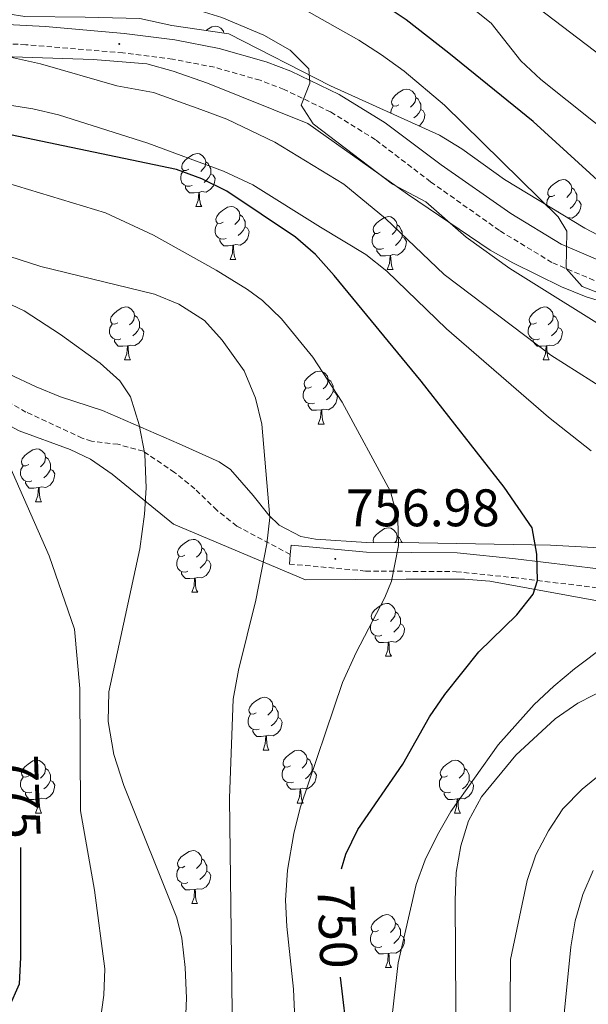
# Model space of a CAD drawing. Units: metres. Extents: x 558914 to 563395, y 4716722 to 4719731.
# Drawn here: x 559924 to 560032, y 4718098 to 4718285 of the extents above; entities that cross this region are included whole.
import ezdxf
from ezdxf.enums import TextEntityAlignment as Align

# ---------------------------------------------------------------- set-up
doc = ezdxf.new("R2010")
doc.units = ezdxf.units.M
doc.header["$MEASUREMENT"] = 0
doc.linetypes.add('TRAZOSX2', pattern=[1.5, 1, -0.5])
for name, color, linetype, lineweight in [('Carátula', 7, 'Continuous', 5), ('Level 21', 19, 'Continuous', 0), ('Level 35', 92, 'TRAZOSX2', 0), ('Level 36', 19, 'Continuous', 40), ('Level 4', 36, 'Continuous', 30), ('Level 41', 19, 'Continuous', 0), ('Level 5', 36, 'Continuous', 0), ('Level 7', 1, 'Continuous', 0)]:
    doc.layers.add(name, color=color, linetype=linetype, lineweight=lineweight)
doc.styles.add('Arial', font='ARIAL.TTF', dxfattribs={"height": 0.2})

# ---------------------------------------------------------------- blocks, each defined once
blk = doc.blocks.new('5PATER')
at = {"layer": 'Carátula', "linetype": 'Continuous', "lineweight": 5}
h = blk.add_hatch(color=250, dxfattribs=at)
edge = h.paths.add_edge_path()
edge.add_ellipse((0, 0), major_axis=(-1.33, -1.34), ratio=0.999422, start_angle=0, end_angle=360)

msp = doc.modelspace()

# ---------------------------------------------------------------- linework, layer by layer
at = {"layer": 'Level 21', "color": 19, "linetype": 'Continuous', "lineweight": 0}
for points in [[(560036.01, 4718238.71, 728.9), (560027.04, 4718242.51, 730.97), (560017.47, 4718248.34, 731.84), (560004.25, 4718257.59, 733.56), (559993.65, 4718265.56, 734.62), (559984.96, 4718270.91, 735.05), (559975.8, 4718275.33, 735.63), (559971.13, 4718277.09, 735.97), (559962.22, 4718279.64, 736.48), (559953.82, 4718281.27, 736.83), (559944.25, 4718282.44, 737.38), (559929.34, 4718283.77, 738.26), (559906.17, 4718285.01, 739.6)], [(559975.69, 4718183.73, 758.43), (559975.85, 4718185.49, 758.43), (559990.12, 4718184.19, 756.07), (560007.31, 4718184.06, 752.21), (560018.39, 4718182.92, 750.36), (560039.32, 4718180.37, 747.81)], [(559975.69, 4718183.73, 758.43), (559975.52, 4718181.91, 758.43)]]:
    msp.add_polyline3d(points, dxfattribs=at)
at = {"layer": 'Level 21', "color": 19, "linetype": 'TRAZOSX2', "lineweight": 0}
for points in [[(560034.63, 4718235.09, 728.9), (560025.27, 4718239.06, 730.97), (560015.35, 4718245.11, 731.84), (560002.27, 4718254.36, 733.56), (559991.84, 4718262.33, 734.6), (559983.34, 4718267.59, 735.04), (559974.51, 4718271.88, 735.62), (559969.97, 4718273.59, 735.97), (559961.32, 4718276.07, 736.48), (559953.41, 4718277.61, 736.83), (559944, 4718278.77, 737.37), (559925.62, 4718280.34, 738.46), (559905.68, 4718281.36, 739.61)], [(559975.69, 4718183.73, 758.43), (559965.58, 4718189.12, 761.34), (559961.79, 4718192.09, 762.6), (559957.62, 4718196.16, 763.86), (559953.79, 4718199.26, 764.52), (559947.86, 4718203.28, 765.25), (559943.06, 4718204.6, 765.77), (559938.07, 4718205.2, 766.29), (559936.3, 4718205.76, 766.49), (559925.62, 4718210.72, 767.78), (559916.93, 4718215.67, 768.32), (559909.53, 4718218.77, 768.83), (559881.38, 4718228.64, 771.21), (559871.89, 4718231.63, 772.29), (559864.1, 4718233.68, 773.18), (559851.54, 4718236, 774.38), (559838.34, 4718239.21, 775.45), (559819.69, 4718240.82, 775.35), (559808.3, 4718242.51, 775.37), (559803.46, 4718243.75, 775.33), (559802.84, 4718243.95, 775.31)], [(559975.52, 4718181.91, 758.43), (559989.94, 4718180.59, 756.07), (560007.11, 4718180.46, 752.21), (560017.99, 4718179.34, 750.36), (560038.95, 4718176.78, 747.81)]]:
    msp.add_polyline3d(points, dxfattribs=at)
at = {"layer": 'Level 35', "color": 92, "linetype": 'Continuous', "lineweight": 0, "ltscale": 0.5}
for points in [[(559802.3, 4718306.17, 752), (559806.79, 4718305.21, 751.73), (559824.82, 4718302.25, 751.3), (559841.54, 4718298.49, 749.9), (559851.43, 4718295.12, 749.26), (559863.17, 4718290.04, 748.31), (559872.44, 4718286.31, 747.82), (559885.94, 4718281.76, 747.07), (559891.78, 4718280.48, 746.67), (559913.41, 4718278.35, 745.84), (559938.34, 4718277.52, 744.24), (559948.52, 4718276.69, 743.17), (559953.54, 4718275.32, 742.75), (559960.02, 4718273.04, 742.43), (559979.01, 4718265.39, 738.13), (559997.89, 4718252.04, 736.11), (560013.57, 4718241.42, 733.42), (560017.87, 4718238.98, 732.79), (560027.1, 4718234.45, 731.64), (560031.73, 4718232.53, 731.24), (560041.27, 4718229.63, 730.65)], [(560040.28, 4718240.95, 730.71), (560031.49, 4718245.54, 732.02), (560016.29, 4718254.77, 734.25), (560008.21, 4718260.6, 735.63), (560003.99, 4718263.2, 736), (559983.3, 4718272.55, 736.01), (559964.06, 4718282.4, 737.97), (559953.26, 4718284, 739.17), (559947.18, 4718285.28, 739.31), (559936.87, 4718285.53, 740.18), (559925.39, 4718285.69, 740.34), (559918.9, 4718286.72, 741.16)], [(559802.86, 4718241.59, 778.81), (559814.34, 4718239.85, 779.25), (559820.7, 4718238.57, 779.72), (559833.26, 4718236.41, 779.96), (559838.3, 4718235.29, 779.86), (559854.32, 4718232.68, 778.88), (559864.87, 4718230.26, 778.35), (559872.54, 4718227.6, 778.02), (559877.66, 4718225.6, 777.5), (559879.86, 4718224.8, 778.58), (559892.58, 4718221.76, 777.32), (559897.33, 4718220.19, 776.96), (559908.18, 4718215.36, 775.46), (559914.06, 4718212.64, 774.15), (559924.32, 4718207.17, 772.69), (559933.99, 4718203.59, 772.41), (559937.86, 4718201.76, 772.34), (559941.97, 4718198.92, 772.24), (559953.6, 4718189.49, 772.39), (559978.6, 4718178.89, 758.56), (559997.67, 4718179.07, 755.14), (560008.72, 4718179.07, 752.44), (560013.52, 4718178.67, 751.15), (560042.56, 4718173.37, 743.25)], [(560037.78, 4718184.78, 748.34), (560025, 4718185.5, 749.07), (560007.23, 4718185.8, 752.11), (560000.03, 4718185.96, 753.64), (559990.14, 4718185.97, 756.64), (559980.5, 4718186.63, 759.13), (559977.69, 4718187.15, 759.92), (559973.57, 4718189.29, 761.76), (559971.66, 4718191.15, 762.79), (559968.65, 4718194.89, 764.22), (559964.36, 4718199.83, 765.54), (559962.23, 4718201.31, 765.72), (559954.62, 4718204.71, 765.78), (559940.14, 4718211.04, 769.4), (559932.14, 4718213.6, 769.99), (559927.56, 4718215.5, 770.65), (559922.47, 4718217.9, 771.07)]]:
    msp.add_polyline3d(points, dxfattribs=at)
at = {"layer": 'Level 36', "color": 92, "linetype": 'Continuous', "lineweight": 0}
for points in [[(559959.8, 4718283.03, 0.01), (559959.91, 4718283.13, 0.01), (559960.81, 4718283.71, 0.01), (559961.56, 4718283.87, 0.01), (559961.98, 4718283.82, 0.01), (559962.51, 4718283.5, 0.01), (559963.04, 4718282.92, 0.01), (559963.13, 4718282.54, 0.01)], [(559996.26, 4718268.96, 0.01), (559995.73, 4718268.69, 0.01), (559995.2, 4718268.75, 0.01), (559994.94, 4718269.12, 0.01), (559994.88, 4718269.54, 0.01), (559995.04, 4718270.06, 0.01), (559995.52, 4718270.66, 0.01), (559996.16, 4718271.19, 0.01), (559997.06, 4718271.77, 0.01), (559997.8, 4718271.93, 0.01), (559998.23, 4718271.88, 0.01), (559998.76, 4718271.56, 0.01), (559999.29, 4718270.98, 0.01), (559999.45, 4718270.34, 0.01), (559999.34, 4718269.49, 0.01), (559998.91, 4718268.96, 0.01), (559998.49, 4718268.53, 0.01)], [(559999.45, 4718270.34, 0.01), (559999.92, 4718270.02, 0.01), (560000.24, 4718269.38, 0.01), (560000.4, 4718269.06, 0.01), (560000.4, 4718268.48, 0.01), (560000.4, 4718268.06, 0.01), (560000.03, 4718267.37, 0.01), (559999.61, 4718266.89, 0.01), (559999.13, 4718266.47, 0.01)], [(559994.72, 4718267.39, 0.01), (559994.72, 4718267.42, 0.01), (559994.78, 4718268, 0.01), (559995.2, 4718268.69, 0.01)], [(560000.4, 4718268.06, 0.01), (560000.85, 4718267.81, 0.01), (560001.2, 4718267.19, 0.01), (560001.09, 4718266.47, 0.01), (560000.88, 4718265.83, 0.01), (560000.29, 4718265.09, 0.01), (560000.09, 4718264.96, 0.01)], [(559956.51, 4718256.74, 0.01), (559955.98, 4718256.47, 0.01), (559955.45, 4718256.53, 0.01), (559955.18, 4718256.9, 0.01), (559955.13, 4718257.32, 0.01), (559955.29, 4718257.84, 0.01), (559955.77, 4718258.44, 0.01), (559956.4, 4718258.97, 0.01), (559957.3, 4718259.55, 0.01), (559958.05, 4718259.71, 0.01), (559958.47, 4718259.66, 0.01), (559959, 4718259.34, 0.01), (559959.53, 4718258.76, 0.01), (559959.69, 4718258.12, 0.01), (559959.58, 4718257.27, 0.01), (559959.16, 4718256.74, 0.01), (559958.74, 4718256.31, 0.01)], [(559959.69, 4718258.12, 0.01), (559960.17, 4718257.8, 0.01), (559960.48, 4718257.16, 0.01), (559960.64, 4718256.84, 0.01), (559960.64, 4718256.26, 0.01), (559960.64, 4718255.84, 0.01), (559960.27, 4718255.15, 0.01), (559959.85, 4718254.67, 0.01), (559959.37, 4718254.25, 0.01)], [(559957.09, 4718253.66, 0.01), (559956.67, 4718253.5, 0.01), (559956.08, 4718253.56, 0.01), (559955.61, 4718253.77, 0.01), (559955.18, 4718254.19, 0.01), (559954.97, 4718254.78, 0.01), (559954.97, 4718255.2, 0.01), (559955.02, 4718255.78, 0.01), (559955.45, 4718256.47, 0.01)], [(559960.64, 4718255.84, 0.01), (559961.1, 4718255.59, 0.01), (559961.44, 4718254.97, 0.01), (559961.33, 4718254.25, 0.01), (559961.12, 4718253.61, 0.01), (559960.54, 4718252.87, 0.01), (559959.74, 4718252.39, 0.01), (559958.89, 4718252.49, 0.01), (559958.46, 4718252.36, 0.01)], [(560025.84, 4718251.81, 0.01), (560025.31, 4718251.55, 0.01), (560024.78, 4718251.6, 0.01), (560024.51, 4718251.97, 0.01), (560024.46, 4718252.4, 0.01), (560024.62, 4718252.92, 0.01), (560025.1, 4718253.51, 0.01), (560025.73, 4718254.04, 0.01), (560026.63, 4718254.63, 0.01), (560027.38, 4718254.79, 0.01), (560027.81, 4718254.73, 0.01), (560028.33, 4718254.42, 0.01), (560028.87, 4718253.83, 0.01), (560029.03, 4718253.19, 0.01), (560028.91, 4718252.34, 0.01), (560028.49, 4718251.81, 0.01), (560028.07, 4718251.39, 0.01)], [(559958.35, 4718252.36, 0.01), (559957.46, 4718252.28, 0.01), (559956.62, 4718252.28, 0.01), (559956.19, 4718252.71, 0.01), (559955.87, 4718253.18, 0.01), (559955.87, 4718253.5, 0.01)], [(559957.81, 4718249.68, 0.01), (559958.24, 4718250.84, 0.01), (559958.35, 4718252.36, 0.01), (559958.46, 4718252.36, 0.01), (559958.5, 4718251.78, 0.01), (559958.53, 4718251.09, 0.01), (559958.6, 4718250.48, 0.01), (559958.72, 4718250.08, 0.01), (559958.93, 4718249.68, 0.01)], [(560029.03, 4718253.19, 0.01), (560029.5, 4718252.88, 0.01), (560029.81, 4718252.24, 0.01), (560029.97, 4718251.92, 0.01), (560029.97, 4718251.34, 0.01), (560029.97, 4718250.91, 0.01), (560029.61, 4718250.22, 0.01), (560029.19, 4718249.74, 0.01), (560028.71, 4718249.32, 0.01)], [(560024.3, 4718249.9, 0.01), (560024.3, 4718250.27, 0.01), (560024.35, 4718250.86, 0.01), (560024.78, 4718251.55, 0.01)], [(560029.97, 4718250.91, 0.01), (560030.43, 4718250.66, 0.01), (560030.77, 4718250.05, 0.01), (560030.67, 4718249.32, 0.01), (560030.45, 4718248.68, 0.01), (560029.87, 4718247.94, 0.01), (560029.07, 4718247.46, 0.01), (560028.23, 4718247.57, 0.01), (560028.17, 4718247.55, 0.01)], [(559957.81, 4718249.68, 0.01), (559958.93, 4718249.68, 0.01)], [(559962.98, 4718246.7, 0.01), (559962.45, 4718246.44, 0.01), (559961.92, 4718246.49, 0.01), (559961.66, 4718246.86, 0.01), (559961.6, 4718247.29, 0.01), (559961.76, 4718247.81, 0.01), (559962.24, 4718248.4, 0.01), (559962.88, 4718248.93, 0.01), (559963.78, 4718249.52, 0.01), (559964.52, 4718249.68, 0.01), (559964.95, 4718249.62, 0.01), (559965.48, 4718249.31, 0.01), (559966.01, 4718248.72, 0.01), (559966.17, 4718248.08, 0.01), (559966.06, 4718247.23, 0.01), (559965.63, 4718246.7, 0.01), (559965.21, 4718246.28, 0.01)], [(559966.17, 4718248.08, 0.01), (559966.64, 4718247.77, 0.01), (559966.96, 4718247.13, 0.01), (559967.12, 4718246.81, 0.01), (559967.12, 4718246.23, 0.01), (559967.12, 4718245.8, 0.01), (559966.75, 4718245.11, 0.01), (559966.33, 4718244.63, 0.01), (559965.85, 4718244.21, 0.01)], [(560026.43, 4718248.73, 0.01), (560026.31, 4718248.69, 0.01)], [(559963.57, 4718243.62, 0.01), (559963.14, 4718243.46, 0.01), (559962.56, 4718243.52, 0.01), (559962.08, 4718243.73, 0.01), (559961.66, 4718244.16, 0.01), (559961.44, 4718244.74, 0.01), (559961.44, 4718245.16, 0.01), (559961.5, 4718245.75, 0.01), (559961.92, 4718246.44, 0.01)], [(559992.75, 4718244.8, 0.01), (559992.23, 4718244.53, 0.01), (559991.69, 4718244.59, 0.01), (559991.43, 4718244.96, 0.01), (559991.37, 4718245.38, 0.01), (559991.53, 4718245.9, 0.01), (559992.01, 4718246.5, 0.01), (559992.65, 4718247.03, 0.01), (559993.55, 4718247.61, 0.01), (559994.29, 4718247.77, 0.01), (559994.72, 4718247.72, 0.01), (559995.25, 4718247.4, 0.01), (559995.78, 4718246.82, 0.01), (559995.94, 4718246.18, 0.01), (559995.83, 4718245.33, 0.01), (559995.41, 4718244.8, 0.01), (559994.99, 4718244.37, 0.01)], [(559995.94, 4718246.18, 0.01), (559996.41, 4718245.86, 0.01), (559996.73, 4718245.22, 0.01), (559996.89, 4718244.9, 0.01), (559996.89, 4718244.32, 0.01), (559996.89, 4718243.9, 0.01), (559996.52, 4718243.21, 0.01), (559996.1, 4718242.73, 0.01), (559995.62, 4718242.31, 0.01)], [(559967.12, 4718245.8, 0.01), (559967.57, 4718245.55, 0.01), (559967.92, 4718244.94, 0.01), (559967.81, 4718244.21, 0.01), (559967.6, 4718243.57, 0.01), (559967.01, 4718242.83, 0.01), (559966.22, 4718242.35, 0.01), (559965.37, 4718242.46, 0.01), (559964.94, 4718242.33, 0.01)], [(559993.34, 4718241.72, 0.01), (559992.91, 4718241.56, 0.01), (559992.33, 4718241.62, 0.01), (559991.85, 4718241.83, 0.01), (559991.43, 4718242.25, 0.01), (559991.21, 4718242.84, 0.01), (559991.21, 4718243.26, 0.01), (559991.27, 4718243.84, 0.01), (559991.69, 4718244.53, 0.01)], [(559964.83, 4718242.33, 0.01), (559963.94, 4718242.24, 0.01), (559963.09, 4718242.24, 0.01), (559962.67, 4718242.67, 0.01), (559962.35, 4718243.15, 0.01), (559962.35, 4718243.46, 0.01)], [(559996.89, 4718243.9, 0.01), (559997.35, 4718243.65, 0.01), (559997.69, 4718243.03, 0.01), (559997.58, 4718242.31, 0.01), (559997.37, 4718241.67, 0.01), (559996.79, 4718240.93, 0.01), (559995.99, 4718240.45, 0.01), (559995.14, 4718240.55, 0.01), (559994.71, 4718240.42, 0.01)], [(559964.28, 4718239.64, 0.01), (559964.72, 4718240.8, 0.01), (559964.83, 4718242.33, 0.01), (559964.94, 4718242.33, 0.01), (559964.97, 4718241.74, 0.01), (559965.01, 4718241.06, 0.01), (559965.08, 4718240.44, 0.01), (559965.19, 4718240.04, 0.01), (559965.41, 4718239.64, 0.01)], [(559994.6, 4718240.42, 0.01), (559993.71, 4718240.34, 0.01), (559992.87, 4718240.34, 0.01), (559992.44, 4718240.77, 0.01), (559992.12, 4718241.24, 0.01), (559992.12, 4718241.56, 0.01)], [(559964.28, 4718239.64, 0.01), (559965.41, 4718239.64, 0.01)], [(559994.05, 4718237.74, 0.01), (559994.49, 4718238.9, 0.01), (559994.6, 4718240.42, 0.01), (559994.71, 4718240.42, 0.01), (559994.75, 4718239.84, 0.01), (559994.78, 4718239.15, 0.01), (559994.85, 4718238.54, 0.01), (559994.97, 4718238.14, 0.01), (559995.18, 4718237.74, 0.01)], [(559994.05, 4718237.74, 0.01), (559995.18, 4718237.74, 0.01)], [(559943, 4718227.65, 0.01), (559942.47, 4718227.39, 0.01), (559941.94, 4718227.45, 0.01), (559941.68, 4718227.81, 0.01), (559941.62, 4718228.24, 0.01), (559941.78, 4718228.76, 0.01), (559942.26, 4718229.35, 0.01), (559942.9, 4718229.89, 0.01), (559943.8, 4718230.47, 0.01), (559944.54, 4718230.63, 0.01), (559944.97, 4718230.57, 0.01), (559945.5, 4718230.26, 0.01), (559946.03, 4718229.67, 0.01), (559946.19, 4718229.03, 0.01), (559946.08, 4718228.19, 0.01), (559945.65, 4718227.65, 0.01), (559945.23, 4718227.23, 0.01)], [(560022.33, 4718227.65, 0.01), (560021.8, 4718227.39, 0.01), (560021.27, 4718227.44, 0.01), (560021.01, 4718227.81, 0.01), (560020.95, 4718228.24, 0.01), (560021.11, 4718228.76, 0.01), (560021.59, 4718229.35, 0.01), (560022.23, 4718229.88, 0.01), (560023.13, 4718230.47, 0.01), (560023.87, 4718230.63, 0.01), (560024.3, 4718230.57, 0.01), (560024.83, 4718230.26, 0.01), (560025.36, 4718229.67, 0.01), (560025.52, 4718229.03, 0.01), (560025.41, 4718228.18, 0.01), (560024.98, 4718227.65, 0.01), (560024.56, 4718227.23, 0.01)], [(559946.19, 4718229.03, 0.01), (559946.66, 4718228.72, 0.01), (559946.98, 4718228.08, 0.01), (559947.14, 4718227.76, 0.01), (559947.14, 4718227.18, 0.01), (559947.14, 4718226.75, 0.01), (559946.77, 4718226.07, 0.01), (559946.35, 4718225.59, 0.01), (559945.87, 4718225.17, 0.01)], [(560025.52, 4718229.03, 0.01), (560025.99, 4718228.72, 0.01), (560026.31, 4718228.08, 0.01), (560026.47, 4718227.76, 0.01), (560026.47, 4718227.18, 0.01), (560026.47, 4718226.75, 0.01), (560026.1, 4718226.06, 0.01), (560025.68, 4718225.58, 0.01), (560025.2, 4718225.16, 0.01)], [(559943.59, 4718224.57, 0.01), (559943.16, 4718224.41, 0.01), (559942.58, 4718224.47, 0.01), (559942.1, 4718224.69, 0.01), (559941.68, 4718225.11, 0.01), (559941.46, 4718225.69, 0.01), (559941.46, 4718226.11, 0.01), (559941.52, 4718226.7, 0.01), (559941.94, 4718227.39, 0.01)], [(559947.14, 4718226.75, 0.01), (559947.59, 4718226.51, 0.01), (559947.94, 4718225.89, 0.01), (559947.83, 4718225.17, 0.01), (559947.62, 4718224.53, 0.01), (559947.03, 4718223.79, 0.01), (559946.24, 4718223.31, 0.01), (559945.39, 4718223.41, 0.01), (559944.96, 4718223.28, 0.01)], [(560022.92, 4718224.57, 0.01), (560022.49, 4718224.41, 0.01), (560021.91, 4718224.47, 0.01), (560021.43, 4718224.68, 0.01), (560021.01, 4718225.11, 0.01), (560020.79, 4718225.69, 0.01), (560020.79, 4718226.11, 0.01), (560020.85, 4718226.7, 0.01), (560021.27, 4718227.39, 0.01)], [(560026.47, 4718226.75, 0.01), (560026.92, 4718226.5, 0.01), (560027.27, 4718225.89, 0.01), (560027.16, 4718225.16, 0.01), (560026.95, 4718224.52, 0.01), (560026.36, 4718223.78, 0.01), (560025.57, 4718223.3, 0.01), (560024.72, 4718223.41, 0.01), (560024.29, 4718223.28, 0.01)], [(559944.85, 4718223.28, 0.01), (559943.96, 4718223.19, 0.01), (559943.11, 4718223.19, 0.01), (559942.69, 4718223.63, 0.01), (559942.37, 4718224.1, 0.01), (559942.37, 4718224.41, 0.01)], [(560024.18, 4718223.28, 0.01), (560023.29, 4718223.19, 0.01), (560022.44, 4718223.19, 0.01), (560022.02, 4718223.62, 0.01), (560021.7, 4718224.1, 0.01), (560021.7, 4718224.41, 0.01)], [(559944.3, 4718220.59, 0.01), (559944.74, 4718221.75, 0.01), (559944.85, 4718223.28, 0.01), (559944.96, 4718223.28, 0.01), (559944.99, 4718222.69, 0.01), (559945.03, 4718222.01, 0.01), (559945.1, 4718221.39, 0.01), (559945.21, 4718220.99, 0.01), (559945.43, 4718220.59, 0.01)], [(560023.63, 4718220.59, 0.01), (560024.07, 4718221.75, 0.01), (560024.18, 4718223.28, 0.01), (560024.29, 4718223.28, 0.01), (560024.32, 4718222.69, 0.01), (560024.36, 4718222.01, 0.01), (560024.43, 4718221.39, 0.01), (560024.54, 4718220.99, 0.01), (560024.76, 4718220.59, 0.01)], [(559944.3, 4718220.59, 0.01), (559945.43, 4718220.59, 0.01)], [(560023.63, 4718220.59, 0.01), (560024.76, 4718220.59, 0.01)], [(559979.69, 4718215.51, 0.01), (559979.17, 4718215.25, 0.01), (559978.63, 4718215.3, 0.01), (559978.37, 4718215.67, 0.01), (559978.31, 4718216.1, 0.01), (559978.47, 4718216.62, 0.01), (559978.95, 4718217.21, 0.01), (559979.59, 4718217.74, 0.01), (559980.49, 4718218.33, 0.01), (559981.23, 4718218.49, 0.01), (559981.66, 4718218.43, 0.01), (559982.19, 4718218.12, 0.01), (559982.72, 4718217.53, 0.01), (559982.88, 4718216.89, 0.01), (559982.77, 4718216.04, 0.01), (559982.35, 4718215.51, 0.01), (559981.93, 4718215.09, 0.01)], [(559982.88, 4718216.89, 0.01), (559983.35, 4718216.58, 0.01), (559983.67, 4718215.94, 0.01), (559983.83, 4718215.62, 0.01), (559983.83, 4718215.04, 0.01), (559983.83, 4718214.61, 0.01), (559983.46, 4718213.92, 0.01), (559983.04, 4718213.44, 0.01), (559982.56, 4718213.02, 0.01)], [(559980.28, 4718212.43, 0.01), (559979.85, 4718212.27, 0.01), (559979.27, 4718212.33, 0.01), (559978.79, 4718212.54, 0.01), (559978.37, 4718212.97, 0.01), (559978.15, 4718213.55, 0.01), (559978.15, 4718213.97, 0.01), (559978.21, 4718214.56, 0.01), (559978.63, 4718215.25, 0.01)], [(559983.83, 4718214.61, 0.01), (559984.29, 4718214.36, 0.01), (559984.63, 4718213.75, 0.01), (559984.52, 4718213.02, 0.01), (559984.31, 4718212.38, 0.01), (559983.73, 4718211.64, 0.01), (559982.93, 4718211.16, 0.01), (559982.08, 4718211.27, 0.01), (559981.65, 4718211.14, 0.01)], [(559981.54, 4718211.14, 0.01), (559980.65, 4718211.05, 0.01), (559979.81, 4718211.05, 0.01), (559979.38, 4718211.48, 0.01), (559979.06, 4718211.96, 0.01), (559979.06, 4718212.27, 0.01)], [(559980.99, 4718208.45, 0.01), (559981.43, 4718209.61, 0.01), (559981.54, 4718211.14, 0.01), (559981.65, 4718211.14, 0.01), (559981.69, 4718210.55, 0.01), (559981.72, 4718209.87, 0.01), (559981.79, 4718209.25, 0.01), (559981.91, 4718208.85, 0.01), (559982.12, 4718208.45, 0.01)], [(559980.99, 4718208.45, 0.01), (559982.12, 4718208.45, 0.01)], [(559926.15, 4718200.76, 0.01), (559925.62, 4718200.5, 0.01), (559925.09, 4718200.55, 0.01), (559924.83, 4718200.92, 0.01), (559924.77, 4718201.35, 0.01), (559924.93, 4718201.87, 0.01), (559925.41, 4718202.46, 0.01), (559926.05, 4718202.99, 0.01), (559926.95, 4718203.58, 0.01), (559927.69, 4718203.74, 0.01), (559928.12, 4718203.68, 0.01), (559928.65, 4718203.37, 0.01), (559929.18, 4718202.78, 0.01), (559929.34, 4718202.14, 0.01), (559929.23, 4718201.29, 0.01), (559928.8, 4718200.76, 0.01), (559928.38, 4718200.34, 0.01)], [(559929.34, 4718202.14, 0.01), (559929.81, 4718201.83, 0.01), (559930.13, 4718201.19, 0.01), (559930.29, 4718200.87, 0.01), (559930.29, 4718200.29, 0.01), (559930.29, 4718199.86, 0.01), (559929.92, 4718199.17, 0.01), (559929.5, 4718198.69, 0.01), (559929.02, 4718198.27, 0.01)], [(559926.74, 4718197.68, 0.01), (559926.31, 4718197.52, 0.01), (559925.73, 4718197.58, 0.01), (559925.25, 4718197.79, 0.01), (559924.83, 4718198.22, 0.01), (559924.61, 4718198.8, 0.01), (559924.61, 4718199.22, 0.01), (559924.67, 4718199.81, 0.01), (559925.09, 4718200.5, 0.01)], [(559930.29, 4718199.86, 0.01), (559930.74, 4718199.61, 0.01), (559931.09, 4718199, 0.01), (559930.98, 4718198.27, 0.01), (559930.77, 4718197.63, 0.01), (559930.18, 4718196.89, 0.01), (559929.39, 4718196.41, 0.01), (559928.54, 4718196.52, 0.01), (559928.11, 4718196.39, 0.01)], [(559928, 4718196.39, 0.01), (559927.11, 4718196.3, 0.01), (559926.26, 4718196.3, 0.01), (559925.84, 4718196.73, 0.01), (559925.52, 4718197.21, 0.01), (559925.52, 4718197.52, 0.01)], [(559927.45, 4718193.7, 0.01), (559927.89, 4718194.86, 0.01), (559928, 4718196.39, 0.01), (559928.11, 4718196.39, 0.01), (559928.14, 4718195.8, 0.01), (559928.18, 4718195.12, 0.01), (559928.25, 4718194.5, 0.01), (559928.36, 4718194.1, 0.01), (559928.58, 4718193.7, 0.01)], [(559927.45, 4718193.7, 0.01), (559928.58, 4718193.7, 0.01)], [(559991.43, 4718185.97, 0.01), (559991.37, 4718186.39, 0.01), (559991.53, 4718186.91, 0.01), (559992.01, 4718187.51, 0.01), (559992.65, 4718188.03, 0.01), (559993.55, 4718188.62, 0.01), (559994.29, 4718188.78, 0.01), (559994.72, 4718188.73, 0.01), (559995.25, 4718188.41, 0.01), (559995.78, 4718187.83, 0.01), (559995.94, 4718187.19, 0.01), (559995.83, 4718186.33, 0.01), (559995.53, 4718185.97, 0.01)], [(559955.73, 4718183.62, 0.01), (559955.2, 4718183.35, 0.01), (559954.67, 4718183.41, 0.01), (559954.41, 4718183.78, 0.01), (559954.35, 4718184.2, 0.01), (559954.51, 4718184.72, 0.01), (559954.99, 4718185.32, 0.01), (559955.63, 4718185.85, 0.01), (559956.53, 4718186.43, 0.01), (559957.27, 4718186.59, 0.01), (559957.7, 4718186.54, 0.01), (559958.23, 4718186.22, 0.01), (559958.76, 4718185.64, 0.01), (559958.92, 4718185, 0.01), (559958.81, 4718184.15, 0.01), (559958.38, 4718183.62, 0.01), (559957.96, 4718183.19, 0.01)], [(559995.94, 4718187.19, 0.01), (559996.41, 4718186.87, 0.01), (559996.73, 4718186.23, 0.01), (559996.86, 4718185.97, 0.01)], [(559958.92, 4718185, 0.01), (559959.39, 4718184.68, 0.01), (559959.71, 4718184.04, 0.01), (559959.87, 4718183.72, 0.01), (559959.87, 4718183.14, 0.01), (559959.87, 4718182.72, 0.01), (559959.5, 4718182.03, 0.01), (559959.08, 4718181.55, 0.01), (559958.6, 4718181.13, 0.01)], [(559956.32, 4718180.54, 0.01), (559955.89, 4718180.38, 0.01), (559955.31, 4718180.44, 0.01), (559954.83, 4718180.65, 0.01), (559954.41, 4718181.07, 0.01), (559954.19, 4718181.66, 0.01), (559954.19, 4718182.08, 0.01), (559954.25, 4718182.66, 0.01), (559954.67, 4718183.35, 0.01)], [(559959.87, 4718182.72, 0.01), (559960.32, 4718182.47, 0.01), (559960.67, 4718181.85, 0.01), (559960.56, 4718181.13, 0.01), (559960.35, 4718180.49, 0.01), (559959.76, 4718179.75, 0.01), (559958.97, 4718179.27, 0.01), (559958.12, 4718179.37, 0.01), (559957.69, 4718179.24, 0.01)], [(559957.58, 4718179.24, 0.01), (559956.69, 4718179.16, 0.01), (559955.84, 4718179.16, 0.01), (559955.42, 4718179.59, 0.01), (559955.1, 4718180.06, 0.01), (559955.1, 4718180.38, 0.01)], [(559957.03, 4718176.56, 0.01), (559957.47, 4718177.72, 0.01), (559957.58, 4718179.24, 0.01), (559957.69, 4718179.24, 0.01), (559957.72, 4718178.66, 0.01), (559957.76, 4718177.97, 0.01), (559957.83, 4718177.36, 0.01), (559957.94, 4718176.96, 0.01), (559958.16, 4718176.56, 0.01)], [(559957.03, 4718176.56, 0.01), (559958.16, 4718176.56, 0.01)], [(559992.42, 4718171.48, 0.01), (559991.89, 4718171.21, 0.01), (559991.36, 4718171.27, 0.01), (559991.1, 4718171.64, 0.01), (559991.04, 4718172.06, 0.01), (559991.2, 4718172.58, 0.01), (559991.68, 4718173.18, 0.01), (559992.32, 4718173.71, 0.01), (559993.22, 4718174.29, 0.01), (559993.96, 4718174.45, 0.01), (559994.39, 4718174.4, 0.01), (559994.92, 4718174.08, 0.01), (559995.45, 4718173.5, 0.01), (559995.61, 4718172.86, 0.01), (559995.5, 4718172.01, 0.01), (559995.07, 4718171.48, 0.01), (559994.65, 4718171.05, 0.01)], [(559995.61, 4718172.86, 0.01), (559996.08, 4718172.54, 0.01), (559996.4, 4718171.9, 0.01), (559996.56, 4718171.58, 0.01), (559996.56, 4718171, 0.01), (559996.56, 4718170.58, 0.01), (559996.19, 4718169.89, 0.01), (559995.77, 4718169.41, 0.01), (559995.29, 4718168.99, 0.01)], [(559993.01, 4718168.4, 0.01), (559992.58, 4718168.24, 0.01), (559992, 4718168.3, 0.01), (559991.52, 4718168.51, 0.01), (559991.1, 4718168.93, 0.01), (559990.88, 4718169.52, 0.01), (559990.88, 4718169.94, 0.01), (559990.94, 4718170.52, 0.01), (559991.36, 4718171.21, 0.01)], [(559996.56, 4718170.58, 0.01), (559997.01, 4718170.33, 0.01), (559997.36, 4718169.71, 0.01), (559997.25, 4718168.99, 0.01), (559997.04, 4718168.35, 0.01), (559996.45, 4718167.61, 0.01), (559995.66, 4718167.13, 0.01), (559994.81, 4718167.23, 0.01), (559994.38, 4718167.1, 0.01)], [(559994.27, 4718167.1, 0.01), (559993.38, 4718167.02, 0.01), (559992.53, 4718167.02, 0.01), (559992.11, 4718167.45, 0.01), (559991.79, 4718167.92, 0.01), (559991.79, 4718168.24, 0.01)], [(559993.72, 4718164.42, 0.01), (559994.16, 4718165.58, 0.01), (559994.27, 4718167.1, 0.01), (559994.38, 4718167.1, 0.01), (559994.41, 4718166.52, 0.01), (559994.45, 4718165.83, 0.01), (559994.52, 4718165.22, 0.01), (559994.63, 4718164.82, 0.01), (559994.85, 4718164.42, 0.01)], [(559993.72, 4718164.42, 0.01), (559994.85, 4718164.42, 0.01)], [(559969.23, 4718153.71, 0.01), (559968.7, 4718153.44, 0.01), (559968.17, 4718153.5, 0.01), (559967.91, 4718153.87, 0.01), (559967.85, 4718154.29, 0.01), (559968.01, 4718154.81, 0.01), (559968.49, 4718155.41, 0.01), (559969.13, 4718155.94, 0.01), (559970.03, 4718156.52, 0.01), (559970.77, 4718156.68, 0.01), (559971.2, 4718156.63, 0.01), (559971.73, 4718156.31, 0.01), (559972.26, 4718155.73, 0.01), (559972.42, 4718155.09, 0.01), (559972.31, 4718154.24, 0.01), (559971.88, 4718153.71, 0.01), (559971.46, 4718153.28, 0.01)], [(559972.42, 4718155.09, 0.01), (559972.89, 4718154.77, 0.01), (559973.21, 4718154.13, 0.01), (559973.37, 4718153.81, 0.01), (559973.37, 4718153.23, 0.01), (559973.37, 4718152.81, 0.01), (559973, 4718152.12, 0.01), (559972.58, 4718151.64, 0.01), (559972.1, 4718151.22, 0.01)], [(559969.82, 4718150.63, 0.01), (559969.39, 4718150.47, 0.01), (559968.81, 4718150.53, 0.01), (559968.33, 4718150.74, 0.01), (559967.91, 4718151.16, 0.01), (559967.69, 4718151.75, 0.01), (559967.69, 4718152.17, 0.01), (559967.75, 4718152.75, 0.01), (559968.17, 4718153.44, 0.01)], [(559973.37, 4718152.81, 0.01), (559973.82, 4718152.56, 0.01), (559974.17, 4718151.94, 0.01), (559974.06, 4718151.22, 0.01), (559973.85, 4718150.58, 0.01), (559973.26, 4718149.84, 0.01), (559972.47, 4718149.36, 0.01), (559971.62, 4718149.46, 0.01), (559971.19, 4718149.33, 0.01)], [(559971.08, 4718149.33, 0.01), (559970.19, 4718149.25, 0.01), (559969.34, 4718149.25, 0.01), (559968.92, 4718149.68, 0.01), (559968.6, 4718150.15, 0.01), (559968.6, 4718150.47, 0.01)], [(559970.53, 4718146.65, 0.01), (559970.97, 4718147.81, 0.01), (559971.08, 4718149.33, 0.01), (559971.19, 4718149.33, 0.01), (559971.22, 4718148.75, 0.01), (559971.26, 4718148.06, 0.01), (559971.33, 4718147.45, 0.01), (559971.44, 4718147.05, 0.01), (559971.66, 4718146.65, 0.01)], [(559970.53, 4718146.65, 0.01), (559971.66, 4718146.65, 0.01)], [(559975.71, 4718143.67, 0.01), (559975.18, 4718143.41, 0.01), (559974.65, 4718143.46, 0.01), (559974.38, 4718143.83, 0.01), (559974.33, 4718144.26, 0.01), (559974.49, 4718144.78, 0.01), (559974.97, 4718145.37, 0.01), (559975.6, 4718145.9, 0.01), (559976.5, 4718146.49, 0.01), (559977.25, 4718146.65, 0.01), (559977.67, 4718146.59, 0.01), (559978.2, 4718146.28, 0.01), (559978.73, 4718145.69, 0.01), (559978.89, 4718145.05, 0.01), (559978.78, 4718144.2, 0.01), (559978.36, 4718143.67, 0.01), (559977.94, 4718143.25, 0.01)], [(559926.15, 4718141.77, 0.01), (559925.62, 4718141.5, 0.01), (559925.09, 4718141.56, 0.01), (559924.83, 4718141.93, 0.01), (559924.77, 4718142.35, 0.01), (559924.93, 4718142.87, 0.01), (559925.41, 4718143.47, 0.01), (559926.05, 4718144, 0.01), (559926.95, 4718144.58, 0.01), (559927.69, 4718144.74, 0.01), (559928.12, 4718144.69, 0.01), (559928.65, 4718144.37, 0.01), (559929.18, 4718143.79, 0.01), (559929.34, 4718143.15, 0.01), (559929.23, 4718142.3, 0.01), (559928.8, 4718141.77, 0.01), (559928.38, 4718141.34, 0.01)], [(559978.89, 4718145.05, 0.01), (559979.37, 4718144.74, 0.01), (559979.68, 4718144.1, 0.01), (559979.84, 4718143.78, 0.01), (559979.84, 4718143.2, 0.01), (559979.84, 4718142.77, 0.01), (559979.47, 4718142.08, 0.01), (559979.05, 4718141.6, 0.01), (559978.57, 4718141.18, 0.01)], [(560005.48, 4718141.77, 0.01), (560004.95, 4718141.5, 0.01), (560004.42, 4718141.56, 0.01), (560004.15, 4718141.93, 0.01), (560004.1, 4718142.35, 0.01), (560004.26, 4718142.87, 0.01), (560004.74, 4718143.47, 0.01), (560005.37, 4718144, 0.01), (560006.27, 4718144.58, 0.01), (560007.02, 4718144.74, 0.01), (560007.45, 4718144.69, 0.01), (560007.97, 4718144.37, 0.01), (560008.51, 4718143.79, 0.01), (560008.67, 4718143.15, 0.01), (560008.55, 4718142.3, 0.01), (560008.13, 4718141.77, 0.01), (560007.71, 4718141.34, 0.01)], [(559929.34, 4718143.15, 0.01), (559929.81, 4718142.83, 0.01), (559930.13, 4718142.19, 0.01), (559930.29, 4718141.87, 0.01), (559930.29, 4718141.29, 0.01), (559930.29, 4718140.87, 0.01), (559929.92, 4718140.18, 0.01), (559929.5, 4718139.7, 0.01), (559929.02, 4718139.28, 0.01)], [(559976.29, 4718140.59, 0.01), (559975.87, 4718140.43, 0.01), (559975.28, 4718140.49, 0.01), (559974.81, 4718140.7, 0.01), (559974.38, 4718141.13, 0.01), (559974.17, 4718141.71, 0.01), (559974.17, 4718142.13, 0.01), (559974.22, 4718142.72, 0.01), (559974.65, 4718143.41, 0.01)], [(559979.84, 4718142.77, 0.01), (559980.3, 4718142.52, 0.01), (559980.64, 4718141.91, 0.01), (559980.53, 4718141.18, 0.01), (559980.32, 4718140.54, 0.01), (559979.74, 4718139.8, 0.01), (559978.94, 4718139.32, 0.01), (559978.09, 4718139.43, 0.01), (559977.66, 4718139.3, 0.01)], [(560008.67, 4718143.15, 0.01), (560009.14, 4718142.83, 0.01), (560009.45, 4718142.19, 0.01), (560009.61, 4718141.87, 0.01), (560009.61, 4718141.29, 0.01), (560009.61, 4718140.87, 0.01), (560009.25, 4718140.18, 0.01), (560008.83, 4718139.7, 0.01), (560008.35, 4718139.28, 0.01)], [(559926.74, 4718138.69, 0.01), (559926.31, 4718138.53, 0.01), (559925.73, 4718138.59, 0.01), (559925.25, 4718138.8, 0.01), (559924.83, 4718139.22, 0.01), (559924.61, 4718139.81, 0.01), (559924.61, 4718140.23, 0.01), (559924.67, 4718140.81, 0.01), (559925.09, 4718141.5, 0.01)], [(559930.29, 4718140.87, 0.01), (559930.74, 4718140.62, 0.01), (559931.09, 4718140, 0.01), (559930.98, 4718139.28, 0.01), (559930.77, 4718138.64, 0.01), (559930.18, 4718137.9, 0.01), (559929.39, 4718137.42, 0.01), (559928.54, 4718137.52, 0.01), (559928.11, 4718137.39, 0.01)], [(559977.55, 4718139.3, 0.01), (559976.66, 4718139.21, 0.01), (559975.82, 4718139.21, 0.01), (559975.39, 4718139.64, 0.01), (559975.07, 4718140.12, 0.01), (559975.07, 4718140.43, 0.01)], [(560006.07, 4718138.69, 0.01), (560005.64, 4718138.53, 0.01), (560005.05, 4718138.59, 0.01), (560004.58, 4718138.8, 0.01), (560004.15, 4718139.22, 0.01), (560003.94, 4718139.81, 0.01), (560003.94, 4718140.23, 0.01), (560003.99, 4718140.81, 0.01), (560004.42, 4718141.5, 0.01)], [(560009.61, 4718140.87, 0.01), (560010.07, 4718140.62, 0.01), (560010.41, 4718140, 0.01), (560010.31, 4718139.28, 0.01), (560010.09, 4718138.64, 0.01), (560009.51, 4718137.9, 0.01), (560008.71, 4718137.42, 0.01), (560007.87, 4718137.52, 0.01), (560007.43, 4718137.39, 0.01)], [(559928, 4718137.39, 0.01), (559927.11, 4718137.31, 0.01), (559926.26, 4718137.31, 0.01), (559925.84, 4718137.74, 0.01), (559925.52, 4718138.21, 0.01), (559925.52, 4718138.53, 0.01)], [(559977.01, 4718136.61, 0.01), (559977.44, 4718137.77, 0.01), (559977.55, 4718139.3, 0.01), (559977.66, 4718139.3, 0.01), (559977.7, 4718138.71, 0.01), (559977.73, 4718138.03, 0.01), (559977.8, 4718137.41, 0.01), (559977.92, 4718137.01, 0.01), (559978.13, 4718136.61, 0.01)], [(560007.33, 4718137.39, 0.01), (560006.43, 4718137.31, 0.01), (560005.59, 4718137.31, 0.01), (560005.17, 4718137.74, 0.01), (560004.85, 4718138.21, 0.01), (560004.85, 4718138.53, 0.01)], [(559927.45, 4718134.71, 0.01), (559927.89, 4718135.87, 0.01), (559928, 4718137.39, 0.01), (559928.11, 4718137.39, 0.01), (559928.14, 4718136.81, 0.01), (559928.18, 4718136.12, 0.01), (559928.25, 4718135.51, 0.01), (559928.36, 4718135.11, 0.01), (559928.58, 4718134.71, 0.01)], [(559977.01, 4718136.61, 0.01), (559978.13, 4718136.61, 0.01)], [(560006.78, 4718134.71, 0.01), (560007.21, 4718135.87, 0.01), (560007.33, 4718137.39, 0.01), (560007.43, 4718137.39, 0.01), (560007.47, 4718136.81, 0.01), (560007.51, 4718136.12, 0.01), (560007.57, 4718135.51, 0.01), (560007.69, 4718135.11, 0.01), (560007.91, 4718134.71, 0.01)], [(559927.45, 4718134.71, 0.01), (559928.58, 4718134.71, 0.01)], [(560006.78, 4718134.71, 0.01), (560007.91, 4718134.71, 0.01)], [(559955.73, 4718124.63, 0.01), (559955.2, 4718124.36, 0.01), (559954.67, 4718124.41, 0.01), (559954.41, 4718124.79, 0.01), (559954.35, 4718125.21, 0.01), (559954.51, 4718125.73, 0.01), (559954.99, 4718126.33, 0.01), (559955.63, 4718126.85, 0.01), (559956.53, 4718127.44, 0.01), (559957.27, 4718127.6, 0.01), (559957.69, 4718127.55, 0.01), (559958.23, 4718127.23, 0.01), (559958.75, 4718126.65, 0.01), (559958.91, 4718126.01, 0.01), (559958.81, 4718125.15, 0.01), (559958.38, 4718124.63, 0.01), (559957.96, 4718124.2, 0.01)], [(559958.91, 4718126.01, 0.01), (559959.39, 4718125.69, 0.01), (559959.71, 4718125.05, 0.01), (559959.87, 4718124.73, 0.01), (559959.87, 4718124.15, 0.01), (559959.87, 4718123.73, 0.01), (559959.49, 4718123.03, 0.01), (559959.07, 4718122.55, 0.01), (559958.59, 4718122.13, 0.01)], [(559956.31, 4718121.55, 0.01), (559955.89, 4718121.39, 0.01), (559955.31, 4718121.45, 0.01), (559954.83, 4718121.65, 0.01), (559954.41, 4718122.08, 0.01), (559954.19, 4718122.67, 0.01), (559954.19, 4718123.09, 0.01), (559954.25, 4718123.67, 0.01), (559954.67, 4718124.36, 0.01)], [(559959.87, 4718123.73, 0.01), (559960.32, 4718123.47, 0.01), (559960.67, 4718122.86, 0.01), (559960.55, 4718122.13, 0.01), (559960.35, 4718121.49, 0.01), (559959.76, 4718120.75, 0.01), (559958.97, 4718120.27, 0.01), (559958.11, 4718120.38, 0.01), (559957.69, 4718120.25, 0.01)], [(559957.57, 4718120.25, 0.01), (559956.69, 4718120.17, 0.01), (559955.84, 4718120.17, 0.01), (559955.41, 4718120.59, 0.01), (559955.09, 4718121.07, 0.01), (559955.09, 4718121.39, 0.01)], [(559957.03, 4718117.57, 0.01), (559957.47, 4718118.73, 0.01), (559957.57, 4718120.25, 0.01), (559957.69, 4718120.25, 0.01), (559957.72, 4718119.67, 0.01), (559957.75, 4718118.98, 0.01), (559957.83, 4718118.37, 0.01), (559957.94, 4718117.97, 0.01), (559958.15, 4718117.57, 0.01)], [(559957.03, 4718117.57, 0.01), (559958.15, 4718117.57, 0.01)], [(559992.42, 4718112.48, 0.01), (559991.89, 4718112.22, 0.01), (559991.36, 4718112.27, 0.01), (559991.1, 4718112.64, 0.01), (559991.04, 4718113.07, 0.01), (559991.2, 4718113.59, 0.01), (559991.68, 4718114.18, 0.01), (559992.32, 4718114.71, 0.01), (559993.22, 4718115.3, 0.01), (559993.96, 4718115.46, 0.01), (559994.39, 4718115.4, 0.01), (559994.92, 4718115.09, 0.01), (559995.45, 4718114.5, 0.01), (559995.61, 4718113.86, 0.01), (559995.5, 4718113.01, 0.01), (559995.07, 4718112.48, 0.01), (559994.65, 4718112.06, 0.01)], [(559995.61, 4718113.86, 0.01), (559996.08, 4718113.55, 0.01), (559996.4, 4718112.91, 0.01), (559996.56, 4718112.59, 0.01), (559996.56, 4718112.01, 0.01), (559996.56, 4718111.58, 0.01), (559996.19, 4718110.89, 0.01), (559995.77, 4718110.41, 0.01), (559995.29, 4718109.99, 0.01)], [(559993.01, 4718109.4, 0.01), (559992.58, 4718109.24, 0.01), (559992, 4718109.3, 0.01), (559991.52, 4718109.51, 0.01), (559991.1, 4718109.94, 0.01), (559990.88, 4718110.52, 0.01), (559990.88, 4718110.94, 0.01), (559990.94, 4718111.53, 0.01), (559991.36, 4718112.22, 0.01)], [(559996.56, 4718111.58, 0.01), (559997.01, 4718111.33, 0.01), (559997.36, 4718110.72, 0.01), (559997.25, 4718109.99, 0.01), (559997.04, 4718109.35, 0.01), (559996.45, 4718108.61, 0.01), (559995.66, 4718108.13, 0.01), (559994.81, 4718108.24, 0.01), (559994.38, 4718108.11, 0.01)], [(559994.27, 4718108.11, 0.01), (559993.38, 4718108.02, 0.01), (559992.53, 4718108.02, 0.01), (559992.11, 4718108.45, 0.01), (559991.79, 4718108.93, 0.01), (559991.79, 4718109.24, 0.01)], [(559993.72, 4718105.42, 0.01), (559994.16, 4718106.58, 0.01), (559994.27, 4718108.11, 0.01), (559994.38, 4718108.11, 0.01), (559994.41, 4718107.52, 0.01), (559994.45, 4718106.84, 0.01), (559994.52, 4718106.22, 0.01), (559994.63, 4718105.82, 0.01), (559994.85, 4718105.42, 0.01)], [(559993.72, 4718105.42, 0.01), (559994.85, 4718105.42, 0.01)]]:
    msp.add_polyline3d(points, dxfattribs=at)
at = {"layer": 'Level 4', "color": 36, "linetype": 'Continuous', "lineweight": 30}
for points in [[(560036.73, 4718252.09, 725.01), (560021.73, 4718265.77, 725.01), (560005.75, 4718278.75, 725.01), (559997.62, 4718285.04, 725.01), (559993.46, 4718287.81, 725.01), (559984.12, 4718292.25, 725.01), (559974.49, 4718295.86, 725.01), (559964.76, 4718298.27, 725.01), (559954.57, 4718299.86, 725.01), (559942.8, 4718303.24, 725.01), (559927.14, 4718307.2, 725.01), (559921.7, 4718308.88, 725.01), (559910.06, 4718313.36, 725.01), (559905.25, 4718314.75, 725.01), (559893.5, 4718319.84, 725.01), (559881.74, 4718324.08, 725.01)], [(559985.43, 4718124.17, 750.01), (559986.19, 4718126.92, 750.01), (559988.49, 4718131.57, 750.01), (559997.03, 4718144.01, 750.01), (560002.1, 4718152.92, 750.01), (560004.99, 4718157.21, 750.01), (560011.41, 4718165.3, 750.01), (560018.64, 4718172.26, 750.01), (560021.69, 4718176.22, 750.01), (560022.51, 4718178.79, 750.01), (560022.38, 4718183.8, 750.01), (560021.53, 4718188.78, 750.01), (560016.22, 4718196.51, 750.01), (560000.5, 4718216.57, 750.01), (559983.99, 4718236.62, 750.01), (559980.45, 4718240.55, 750.01), (559976.68, 4718243.85, 750.01), (559963.69, 4718252.61, 750.01), (559958.96, 4718254.91, 750.01), (559954.17, 4718256.68, 750.01), (559914.2, 4718265.01, 750.01)], [(559803.65, 4718149.15, 775.01), (559805.86, 4718140.49, 775.01), (559809.38, 4718129.93, 775.01), (559811.94, 4718123.93, 775.01), (559814.58, 4718119.45, 775.01), (559818.39, 4718116.21, 775.01), (559823.58, 4718113.36, 775.01), (559828.41, 4718112.07, 775.01), (559835.74, 4718111.28, 775.01), (559845.6, 4718109.61, 775.01), (559860.02, 4718107.92, 775.01), (559866.7, 4718106.8, 775.01), (559879.22, 4718102.88, 775.01), (559893.26, 4718096.08, 775.01), (559902.3, 4718092.32, 775.01), (559907.46, 4718091.44, 775.01), (559912.44, 4718091.81, 775.01), (559917.78, 4718094.37, 775.01), (559922.42, 4718097.92, 775.01), (559924.38, 4718102.32, 775.01), (559924.65, 4718107.32, 775.01), (559924.66, 4718128.17, 775.01)], [(559986.65, 4718091.35, 750.01), (559985.22, 4718103.59, 750.01)]]:
    msp.add_polyline3d(points, dxfattribs=at)
at = {"layer": 'Level 5', "color": 36, "linetype": 'Continuous', "lineweight": 0}
for points in [[(560043.94, 4718271.1, 715.01), (560031.77, 4718280.38, 715.01), (560019.64, 4718289.69, 715.01), (560011.84, 4718296.31, 715.01), (560007.84, 4718299.31, 715.01), (559990.29, 4718310.21, 715.01), (559981.27, 4718314.6, 715.01), (559971.67, 4718318.07, 715.01), (559914.25, 4718334.23, 715.01), (559881.24, 4718347.32, 715.01), (559856.7, 4718357.85, 715.01), (559843.49, 4718362.5, 715.01), (559828.08, 4718368.39, 715.01), (559813.23, 4718373.09, 715.01), (559801.69, 4718377.13, 715.01)], [(560043.13, 4718257.83, 720.01), (560023.13, 4718273.75, 720.01), (560019.38, 4718277.31, 720.01), (560013.74, 4718284.45, 720.01), (559997.95, 4718297.03, 720.01), (559989.3, 4718302.67, 720.01), (559984.85, 4718305.03, 720.01), (559975.18, 4718308.15, 720.01), (559964.86, 4718309.43, 720.01), (559912.41, 4718323.7, 720.01), (559876.84, 4718337.54, 720.01), (559858.72, 4718346.02, 720.01), (559852.28, 4718348.73, 720.01), (559839.9, 4718352.93, 720.01), (559828.69, 4718357.24, 720.01), (559805.31, 4718364.84, 720.01), (559801.79, 4718366.13, 720.01)], [(560032.67, 4718203.39, 745.01), (560024.61, 4718209.75, 745.01), (560005.26, 4718226.48, 745.01), (559994.01, 4718237.41, 745.01), (559990.01, 4718240.55, 745.01), (559981.43, 4718245.79, 745.01), (559968.58, 4718253.76, 745.01), (559963.02, 4718256.4, 745.01), (559948.72, 4718261.7, 745.01), (559931.82, 4718267.04, 745.01), (559926.95, 4718268.17, 745.01), (559912.12, 4718270.55, 745.01), (559908.46, 4718271.44, 745.01), (559889.35, 4718277.35, 745.01), (559865.54, 4718285.6, 745.01), (559844.06, 4718294.49, 745.01), (559827.75, 4718300.77, 745.01), (559815.98, 4718306.11, 745.01), (559816.5, 4718310.73, 745.01), (559812.1, 4718313.1, 745.01), (559802.22, 4718316.07, 745.01)], [(560047.83, 4718227.93, 730.01), (560031.01, 4718234.51, 730.01), (560027.93, 4718237.93, 730.01), (560028.09, 4718245, 730.01), (560026.45, 4718247.69, 730.01), (560004.89, 4718268.86, 730.01), (559997.26, 4718275.33, 730.01), (559992.97, 4718278.43, 730.01), (559988.71, 4718281.18, 730.01), (559974.82, 4718289.11, 730.01), (559966.7, 4718292.24, 730.01), (559948.35, 4718297.17, 730.01), (559931.46, 4718301.04, 730.01), (559925.78, 4718302, 730.01), (559919.34, 4718302.24, 730.01)], [(560038.84, 4718224.48, 735.01), (560017.28, 4718237.9, 735.01), (560008.99, 4718243.86, 735.01), (560001.35, 4718250.54, 735.01), (559995.06, 4718253.92, 735.01), (559980.02, 4718265.36, 735.01), (559977.78, 4718268.88, 735.01), (559979.42, 4718273.04, 735.01), (559979.22, 4718275.76, 735.01), (559975.66, 4718279.28, 735.01), (559970.66, 4718282.16, 735.01), (559962.71, 4718285.48, 735.01), (559956.15, 4718287.52, 735.01), (559950.65, 4718288.73, 735.01), (559944.65, 4718289.44, 735.01), (559931.26, 4718290.32, 735.01), (559919.87, 4718292.28, 735.01), (559909.71, 4718294.51, 735.01), (559889.66, 4718299.92, 735.01)], [(559964.7, 4718097.04, 760.01), (559964.2, 4718137.56, 760.01), (559964.87, 4718156.27, 760.01), (559965.86, 4718161.8, 760.01), (559969.18, 4718175.04, 760.01), (559971.26, 4718185.76, 760.01), (559971.84, 4718190.73, 760.01), (559970.31, 4718208.41, 760.01), (559969.13, 4718213.34, 760.01), (559966.94, 4718218.5, 760.01), (559962.78, 4718224.32, 760.01), (559959.47, 4718228.05, 760.01), (559954.61, 4718231.15, 760.01), (559949.97, 4718233.04, 760.01), (559928.46, 4718238.3, 760.01), (559914.3, 4718242.88, 760.01), (559902.3, 4718245.76, 760.01), (559895.7, 4718246.72, 760.01), (559890.88, 4718248.07, 760.01), (559865.06, 4718258.64, 760.01), (559844.1, 4718268.17, 760.01), (559804.3, 4718282.09, 760.01), (559802.5, 4718282.8, 760.01)], [(560038, 4718213.29, 740.01), (560025.05, 4718221.51, 740.01), (560004.85, 4718236.79, 740.01), (559993.75, 4718247.43, 740.01), (559985.82, 4718253.92, 740.01), (559972.78, 4718261.85, 740.01), (559963.66, 4718266.24, 740.01), (559958.76, 4718268.08, 740.01), (559949.78, 4718271.28, 740.01), (559942.82, 4718272.56, 740.01), (559928.41, 4718276.72, 740.01), (559922.14, 4718278.08, 740.01)], [(559939.7, 4718095.2, 770.01), (559940.36, 4718100.2, 770.01), (559940.59, 4718105.19, 770.01), (559938.61, 4718120.07, 770.01), (559935.94, 4718135.12, 770.01), (559935.86, 4718158.32, 770.01), (559934.79, 4718169.55, 770.01), (559930.02, 4718183.44, 770.01), (559922.36, 4718200.85, 770.01), (559904.22, 4718214.48, 770.01), (559895.51, 4718220.55, 770.01), (559886.54, 4718224.88, 770.01), (559882.26, 4718228.32, 770.01), (559879.18, 4718232.8, 770.01), (559869.59, 4718239.29, 770.01), (559857.64, 4718245.37, 770.01), (559845.5, 4718250.89, 770.01), (559840.83, 4718252.67, 770.01), (559828.38, 4718255.77, 770.01), (559817.98, 4718259.45, 770.01), (559805.38, 4718262.49, 770.01), (559802.68, 4718262.81, 770.01)], [(559976.54, 4718095.6, 755.01), (559976.3, 4718101.36, 755.01), (559975.02, 4718113.2, 755.01), (559974.81, 4718118.2, 755.01), (559975.17, 4718123.86, 755.01), (559976.35, 4718130.86, 755.01), (559977.59, 4718135.69, 755.01), (559985.58, 4718159.43, 755.01), (559988.17, 4718165.17, 755.01), (559993.62, 4718175.6, 755.01), (559994.86, 4718178.64, 755.01), (559996.18, 4718185.44, 755.01), (559996.08, 4718190.44, 755.01), (559994.71, 4718195.64, 755.01), (559985.5, 4718212.56, 755.01), (559979.95, 4718221.13, 755.01), (559974.06, 4718228.4, 755.01), (559970.41, 4718231.83, 755.01), (559967.58, 4718233.92, 755.01), (559961.66, 4718237.6, 755.01), (559949.78, 4718244.24, 755.01), (559940.71, 4718248.47, 755.01), (559917.7, 4718255.44, 755.01)], [(559955.77, 4718093.63, 765.01), (559956.03, 4718099.64, 765.01), (559955.78, 4718105.47, 765.01), (559955.15, 4718110.98, 765.01), (559954.18, 4718114.88, 765.01), (559944.18, 4718139.92, 765.01), (559942.26, 4718145.84, 765.01), (559941.18, 4718152.08, 765.01), (559941.3, 4718157.68, 765.01), (559947.22, 4718184.8, 765.01), (559948.1, 4718191.36, 765.01), (559948.4, 4718196.36, 765.01), (559948.13, 4718202.75, 765.01), (559947.1, 4718208.32, 765.01), (559945.46, 4718213.6, 765.01), (559943.42, 4718216.64, 765.01), (559939.66, 4718219.97, 765.01), (559932.17, 4718225.44, 765.01), (559925.3, 4718229.92, 765.01), (559915.49, 4718234.51, 765.01)], [(559994.97, 4718096.32, 745.01), (559996.15, 4718106.34, 745.01), (559999.56, 4718121.15, 745.01), (560001.24, 4718125.86, 745.01), (560003.56, 4718130.59, 745.01), (560006.11, 4718134.98, 745.01), (560015.09, 4718147.62, 745.01), (560021.91, 4718155.29, 745.01), (560025.65, 4718158.76, 745.01), (560029.51, 4718162.04, 745.01), (560041.77, 4718171.28, 745.01)], [(560007.15, 4718087.67, 740.01), (560006.9, 4718118.22, 740.01), (560007.09, 4718123.44, 740.01), (560008.01, 4718128.49, 740.01), (560009.47, 4718133.27, 740.01), (560011.9, 4718137.8, 740.01), (560018.44, 4718145.66, 740.01), (560025.89, 4718152.59, 740.01), (560030.17, 4718155.55, 740.01), (560039.09, 4718160.08, 740.01)], [(560017.25, 4718081.63, 735.01), (560017.44, 4718106.95, 735.01), (560020.59, 4718121.93, 735.01), (560022.23, 4718126.78, 735.01), (560024.59, 4718131.37, 735.01), (560027.35, 4718135.54, 735.01), (560030.98, 4718139.26, 735.01), (560035.08, 4718142.57, 735.01)], [(560026.79, 4718089.07, 730.01), (560028.85, 4718109.35, 730.01), (560029.69, 4718114.28, 730.01), (560031.14, 4718119.25, 730.01), (560033.08, 4718123.85, 730.01)]]:
    msp.add_polyline3d(points, dxfattribs=at)

# ---------------------------------------------------------------- block references
at = {"layer": 'Level 7', "color": 19, "linetype": 'Continuous', "lineweight": 0, "xscale": 0.09999983015004542, "yscale": 0.09999983015004542}
for p in [(559943.3, 4718280.48, 737.37), (559984.22, 4718182.88, 756.99)]:
    msp.add_blockref('5PATER', p, dxfattribs=at)

# ---------------------------------------------------------------- texts
at = {"layer": 'Level 41', "color": 19, "linetype": 'Continuous', "lineweight": 0, "style": 'Arial'}
msp.add_text('756.98', height=7, dxfattribs=at).set_placement((559986.21, 4718186.88, 756.99), align=Align.BOTTOM_LEFT)
at = {"layer": 'Level 41', "color": 39, "linetype": 'Continuous', "lineweight": 0, "style": 'Arial'}
for s, rotation, p in [('775', -88.0114, (559924.65, 4718137.8, 775.01)), ('750', -87.7748, (559984.62, 4718113.17, 750.01))]:
    msp.add_text(s, height=7, rotation=rotation, dxfattribs=at).set_placement(p, align=Align.MIDDLE_CENTER)

doc.saveas('drawing.dxf')
